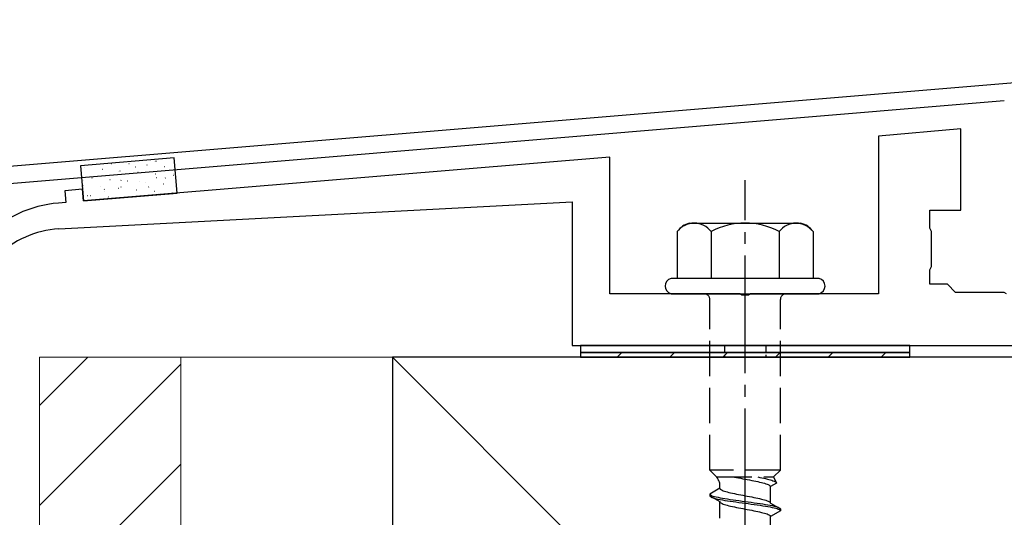
# Model space of a CAD drawing. Extents: x 0 to 1750, y 0 to 2611.
# Drawn here: x 1434 to 1518, y 1856 to 1899 of the extents above; entities that cross this region are included whole.
import ezdxf

# ---------------------------------------------------------------- set-up
doc = ezdxf.new("R2010")
doc.units = 0
doc.linetypes.add('YCENTER_1', pattern=[13, 10, -1, 1, -1])
doc.linetypes.add('YHIDDEN_1', pattern=[4, 3, -1])
for name, color, linetype, lineweight in [('YKK_11', 7, 'CONTINUOUS', 30), ('YKK_13', 4, 'CONTINUOUS', 30), ('YSS_K', 3, 'CONTINUOUS', 13), ('YSS_KE', 3, 'CONTINUOUS', 30)]:
    doc.layers.add(name, color=color, linetype=linetype, lineweight=lineweight)

msp = doc.modelspace()

# ---------------------------------------------------------------- linework, layer by layer
at = {"layer": 'YKK_11'}
for p, q in [((1419.907, 1885.152), (1582.427, 1898.695)), ((1517.617, 1891.789), (1419.673, 1883.627))]:
    msp.add_line(p, q, dxfattribs=at)
at = {"layer": 'YKK_13', "linetype": 'ByBlock', "lineweight": -2}
for p, q in [((1513.923, 1889.412), (1506.923, 1888.799)), ((1513.923, 1882.499), (1513.923, 1889.412)), ((1506.923, 1888.799), (1506.923, 1875.399)), ((1484.073, 1886.999), (1439.303, 1883.283)), ((1484.073, 1875.399), (1484.073, 1886.999)), ((1439.221, 1884.28), (1437.726, 1884.156)), ((1437.726, 1884.156), (1437.808, 1883.159)), ((1439.303, 1883.283), (1439.221, 1884.28)), ((1437.808, 1883.159), (1437.167, 1883.106)), ((1437.221, 1880.911), (1480.873, 1883.199)), ((1480.873, 1883.199), (1480.873, 1870.999)), ((1511.273, 1880.959), (1511.273, 1882.499)), ((1511.273, 1882.499), (1513.923, 1882.499)), ((1511.423, 1880.699), (1511.273, 1880.959)), ((1511.423, 1877.699), (1511.423, 1880.699)), ((1511.273, 1877.439), (1511.423, 1877.699)), ((1511.273, 1876.199), (1511.273, 1877.439)), ((1512.773, 1876.199), (1511.273, 1876.199)), ((1513.473, 1875.499), (1512.773, 1876.199)), ((1495.115, 1875.399), (1484.073, 1875.399)), ((1495.298, 1875.279), (1495.115, 1875.399)), ((1495.848, 1875.279), (1495.298, 1875.279)), ((1496.031, 1875.399), (1495.848, 1875.279)), ((1506.923, 1875.399), (1496.031, 1875.399)), ((1517.615, 1875.499), (1513.473, 1875.499)), ((1517.798, 1875.379), (1517.615, 1875.499)), ((1480.873, 1870.999), (1556.573, 1870.999))]:
    msp.add_line(p, q, dxfattribs=at)
at = {"layer": 'YKK_13'}
for p, q in [((1447.028, 1886.938), (1439.055, 1886.276)), ((1447.276, 1883.948), (1447.028, 1886.938)), ((1439.055, 1886.276), (1439.303, 1883.286)), ((1439.303, 1883.286), (1447.276, 1883.948)), ((1509.573, 1870.999), (1481.573, 1870.999)), ((1481.573, 1870.999), (1481.573, 1870.399)), ((1509.573, 1870.399), (1509.573, 1870.999)), ((1481.573, 1870.399), (1509.573, 1870.399)), ((1509.573, 1870.399), (1481.573, 1870.399)), ((1481.573, 1870.399), (1481.573, 1869.999)), ((1481.573, 1869.999), (1509.573, 1869.999)), ((1509.573, 1869.999), (1509.573, 1870.399))]:
    msp.add_line(p, q, dxfattribs=at)
at = {"layer": 'YKK_13', "linetype": 'Continuous'}
for p, q in [((1445.311, 1886.614), (1445.316, 1886.615)), ((1445.456, 1886.667), (1445.5, 1886.691)), ((1439.377, 1886.102), (1439.401, 1886.1)), ((1440.891, 1885.977), (1440.916, 1885.974)), ((1441.68, 1886.458), (1441.723, 1886.482)), ((1442.304, 1885.822), (1442.309, 1885.823)), ((1442.406, 1885.851), (1442.431, 1885.849)), ((1443.173, 1886.477), (1443.198, 1886.475)), ((1443.711, 1886.192), (1443.716, 1886.194)), ((1444.688, 1886.351), (1444.713, 1886.349)), ((1446.203, 1886.226), (1446.228, 1886.223)), ((1439.272, 1885.023), (1439.277, 1885.025)), ((1440.02, 1885.239), (1440.045, 1885.237)), ((1440.873, 1885.445), (1440.877, 1885.446)), ((1441.535, 1885.113), (1441.56, 1885.111)), ((1442.466, 1885.027), (1442.51, 1885.051)), ((1443.049, 1884.987), (1443.074, 1884.985)), ((1443.921, 1885.725), (1443.946, 1885.723)), ((1445.436, 1885.599), (1445.461, 1885.597)), ((1445.525, 1885.286), (1445.53, 1885.287)), ((1446.242, 1885.235), (1446.286, 1885.259)), ((1446.932, 1885.656), (1446.937, 1885.657)), ((1446.95, 1885.474), (1446.975, 1885.472)), ((1439.253, 1884.612), (1439.278, 1884.61)), ((1440.768, 1884.487), (1440.793, 1884.485)), ((1441.053, 1884.251), (1441.096, 1884.275)), ((1441.086, 1884.116), (1441.091, 1884.118)), ((1442.282, 1884.361), (1442.307, 1884.359)), ((1442.493, 1884.487), (1442.498, 1884.488)), ((1443.797, 1884.235), (1443.822, 1884.233)), ((1444.094, 1884.909), (1444.099, 1884.91)), ((1444.564, 1884.861), (1444.589, 1884.859)), ((1444.829, 1884.46), (1444.873, 1884.484)), ((1445.312, 1884.109), (1445.337, 1884.107)), ((1446.079, 1884.736), (1446.104, 1884.734)), ((1439.655, 1883.74), (1439.66, 1883.741)), ((1439.896, 1883.749), (1439.921, 1883.747)), ((1441.411, 1883.623), (1441.436, 1883.621)), ((1445.715, 1883.951), (1445.72, 1883.952)), ((1446.827, 1883.984), (1446.852, 1883.982)), ((1484.685, 1869.999), (1485.085, 1870.399)), ((1489.175, 1869.999), (1489.575, 1870.399)), ((1493.665, 1869.999), (1494.065, 1870.399)), ((1498.155, 1869.999), (1498.555, 1870.399)), ((1502.645, 1869.999), (1503.045, 1870.399)), ((1507.135, 1869.999), (1507.535, 1870.399))]:
    msp.add_line(p, q, dxfattribs=at)
at = {"layer": 'YKK_13', "linetype": 'YCENTER_1'}
msp.add_line((1495.573, 1816.645), (1495.573, 1885.044), dxfattribs=at)
at = {"layer": 'YKK_13', "ltscale": 2}
for p, q in [((1490.839, 1881.399), (1500.307, 1881.399)), ((1489.8, 1880.682), (1489.8, 1876.699)), ((1492.686, 1880.682), (1492.686, 1876.699)), ((1498.46, 1880.682), (1498.46, 1876.699)), ((1501.347, 1880.682), (1501.347, 1876.699)), ((1501.873, 1876.699), (1489.273, 1876.699)), ((1489.273, 1875.399), (1501.873, 1875.399))]:
    msp.add_line(p, q, dxfattribs=at)
at = {"layer": 'YKK_13', "linetype": 'YHIDDEN_1'}
for p, q in [((1492.573, 1860.399), (1492.573, 1874.899)), ((1498.573, 1860.399), (1498.573, 1874.899)), ((1498.573, 1860.399), (1492.573, 1860.399)), ((1492.573, 1860.399), (1493.153, 1859.819)), ((1493.153, 1859.819), (1497.993, 1859.819)), ((1494.624, 1859.819), (1494.665, 1859.811)), ((1496.65, 1859.819), (1496.817, 1859.786)), ((1498.573, 1860.399), (1497.993, 1859.819)), ((1497.993, 1859.819), (1498.231, 1859.292)), ((1493.423, 1858.861), (1493.423, 1859.281)), ((1494.665, 1859.811), (1494.838, 1859.775)), ((1494.838, 1859.775), (1495.017, 1859.74)), ((1495.017, 1859.74), (1495.2, 1859.705)), ((1495.2, 1859.705), (1495.386, 1859.669)), ((1495.386, 1859.669), (1495.573, 1859.634)), ((1495.573, 1859.634), (1495.761, 1859.599)), ((1495.761, 1859.599), (1495.947, 1859.564)), ((1495.947, 1859.564), (1496.13, 1859.528)), ((1496.13, 1859.528), (1496.309, 1859.493)), ((1496.309, 1859.493), (1496.482, 1859.458)), ((1496.482, 1859.458), (1496.648, 1859.423)), ((1496.648, 1859.423), (1496.806, 1859.387)), ((1496.806, 1859.387), (1496.955, 1859.352)), ((1496.817, 1859.786), (1496.99, 1859.751)), ((1496.955, 1859.352), (1497.093, 1859.317)), ((1496.99, 1859.751), (1497.156, 1859.716)), ((1497.093, 1859.317), (1497.22, 1859.281)), ((1497.156, 1859.716), (1497.314, 1859.681)), ((1497.22, 1859.281), (1497.334, 1859.246)), ((1497.314, 1859.681), (1497.463, 1859.645)), ((1497.334, 1859.246), (1497.435, 1859.211)), ((1497.435, 1859.211), (1497.522, 1859.176)), ((1497.463, 1859.645), (1497.601, 1859.61)), ((1497.522, 1859.176), (1497.594, 1859.14)), ((1497.594, 1859.14), (1497.65, 1859.105)), ((1497.601, 1859.61), (1497.728, 1859.575)), ((1497.65, 1859.105), (1497.691, 1859.07)), ((1497.691, 1859.07), (1497.715, 1859.034)), ((1497.715, 1859.034), (1497.723, 1858.999)), ((1498.231, 1859.292), (1497.723, 1858.999)), ((1497.723, 1857.591), (1497.723, 1858.999)), ((1497.728, 1859.575), (1497.842, 1859.539)), ((1497.842, 1859.539), (1497.943, 1859.504)), ((1497.943, 1859.504), (1498.03, 1859.469)), ((1498.03, 1859.469), (1498.102, 1859.434)), ((1498.102, 1859.434), (1498.158, 1859.398)), ((1498.158, 1859.398), (1498.199, 1859.363)), ((1498.199, 1859.363), (1498.223, 1859.328)), ((1498.223, 1859.328), (1498.231, 1859.292)), ((1493.423, 1858.861), (1492.573, 1858.37)), ((1492.573, 1858.37), (1492.585, 1858.335)), ((1492.573, 1858.37), (1492.573, 1858.22)), ((1492.573, 1858.22), (1492.585, 1858.185)), ((1492.573, 1858.22), (1493.423, 1857.729)), ((1492.585, 1858.335), (1492.619, 1858.299)), ((1492.585, 1858.185), (1492.619, 1858.149)), ((1492.619, 1858.299), (1492.675, 1858.264)), ((1492.619, 1858.149), (1492.675, 1858.114)), ((1492.675, 1858.264), (1492.754, 1858.229)), ((1492.754, 1858.229), (1492.854, 1858.194)), ((1492.854, 1858.194), (1492.975, 1858.158)), ((1492.975, 1858.158), (1493.116, 1858.123)), ((1493.423, 1858.861), (1493.431, 1858.825)), ((1493.431, 1858.825), (1493.456, 1858.79)), ((1493.456, 1858.79), (1493.496, 1858.755)), ((1493.496, 1858.755), (1493.553, 1858.72)), ((1493.553, 1858.72), (1493.625, 1858.684)), ((1493.625, 1858.684), (1493.711, 1858.649)), ((1493.711, 1858.649), (1493.812, 1858.614)), ((1493.812, 1858.614), (1493.926, 1858.578)), ((1493.926, 1858.578), (1494.053, 1858.543)), ((1494.053, 1858.543), (1494.191, 1858.508)), ((1494.191, 1858.508), (1494.34, 1858.473)), ((1494.34, 1858.473), (1494.498, 1858.437)), ((1494.498, 1858.437), (1494.665, 1858.402)), ((1494.665, 1858.402), (1494.838, 1858.367)), ((1494.838, 1858.367), (1495.017, 1858.332)), ((1495.017, 1858.332), (1495.2, 1858.296)), ((1495.2, 1858.296), (1495.386, 1858.261)), ((1495.386, 1858.261), (1495.573, 1858.226)), ((1495.573, 1858.226), (1495.761, 1858.19)), ((1495.761, 1858.19), (1495.947, 1858.155)), ((1495.947, 1858.155), (1496.13, 1858.12)), ((1492.675, 1858.114), (1492.754, 1858.079)), ((1492.754, 1858.079), (1492.854, 1858.044)), ((1492.854, 1858.044), (1492.975, 1858.008)), ((1492.975, 1858.008), (1493.116, 1857.973)), ((1493.116, 1858.123), (1493.275, 1858.088)), ((1493.116, 1857.973), (1493.275, 1857.938)), ((1493.275, 1858.088), (1493.452, 1858.052)), ((1493.275, 1857.938), (1493.452, 1857.902)), ((1493.423, 1856.321), (1493.423, 1857.729)), ((1493.423, 1857.729), (1493.431, 1857.694)), ((1493.431, 1857.694), (1493.456, 1857.659)), ((1493.452, 1858.052), (1493.645, 1858.017)), ((1493.452, 1857.902), (1493.645, 1857.867)), ((1493.456, 1857.659), (1493.496, 1857.623)), ((1493.496, 1857.623), (1493.553, 1857.588)), ((1493.553, 1857.588), (1493.625, 1857.553)), ((1493.625, 1857.553), (1493.711, 1857.518)), ((1493.645, 1858.017), (1493.852, 1857.982)), ((1493.645, 1857.867), (1493.852, 1857.832)), ((1493.711, 1857.518), (1493.812, 1857.482)), ((1493.812, 1857.482), (1493.926, 1857.447)), ((1493.852, 1857.982), (1494.073, 1857.947)), ((1493.852, 1857.832), (1494.073, 1857.797)), ((1493.926, 1857.447), (1494.053, 1857.412)), ((1494.053, 1857.412), (1494.191, 1857.376)), ((1494.073, 1857.947), (1494.305, 1857.911)), ((1494.073, 1857.797), (1494.305, 1857.761)), ((1494.191, 1857.376), (1494.34, 1857.341)), ((1494.305, 1857.911), (1494.547, 1857.876)), ((1494.305, 1857.761), (1494.547, 1857.726)), ((1494.34, 1857.341), (1494.498, 1857.306)), ((1494.498, 1857.306), (1494.665, 1857.271)), ((1494.547, 1857.876), (1494.797, 1857.841)), ((1494.547, 1857.726), (1494.797, 1857.691)), ((1494.797, 1857.841), (1495.052, 1857.806)), ((1494.797, 1857.691), (1495.052, 1857.656)), ((1495.052, 1857.806), (1495.312, 1857.77)), ((1495.052, 1857.656), (1495.312, 1857.62)), ((1495.312, 1857.77), (1495.573, 1857.735)), ((1495.312, 1857.62), (1495.573, 1857.585)), ((1495.573, 1857.735), (1495.835, 1857.7)), ((1495.573, 1857.585), (1495.835, 1857.55)), ((1495.835, 1857.7), (1496.094, 1857.664)), ((1495.835, 1857.55), (1496.094, 1857.514)), ((1496.094, 1857.664), (1496.35, 1857.629)), ((1496.094, 1857.514), (1496.35, 1857.479)), ((1496.13, 1858.12), (1496.309, 1858.085)), ((1496.309, 1858.085), (1496.482, 1858.049)), ((1496.35, 1857.629), (1496.599, 1857.594)), ((1496.35, 1857.479), (1496.599, 1857.444)), ((1496.482, 1858.049), (1496.648, 1858.014)), ((1496.599, 1857.594), (1496.841, 1857.559)), ((1496.599, 1857.444), (1496.841, 1857.409)), ((1496.648, 1858.014), (1496.806, 1857.979)), ((1496.806, 1857.979), (1496.955, 1857.943)), ((1496.841, 1857.559), (1497.073, 1857.523)), ((1496.841, 1857.409), (1497.073, 1857.373)), ((1496.955, 1857.943), (1497.093, 1857.908)), ((1497.073, 1857.523), (1497.294, 1857.488)), ((1497.073, 1857.373), (1497.294, 1857.338)), ((1497.093, 1857.908), (1497.22, 1857.873)), ((1497.22, 1857.873), (1497.334, 1857.838)), ((1497.294, 1857.488), (1497.502, 1857.453)), ((1497.294, 1857.338), (1497.502, 1857.303)), ((1497.334, 1857.838), (1497.435, 1857.802)), ((1497.435, 1857.802), (1497.522, 1857.767)), ((1497.502, 1857.453), (1497.695, 1857.417)), ((1497.502, 1857.303), (1497.695, 1857.267)), ((1497.522, 1857.767), (1497.594, 1857.732)), ((1497.594, 1857.732), (1497.65, 1857.697)), ((1497.65, 1857.697), (1497.691, 1857.661)), ((1497.691, 1857.661), (1497.715, 1857.626)), ((1497.695, 1857.417), (1497.871, 1857.382)), ((1497.715, 1857.626), (1497.723, 1857.591)), ((1497.723, 1857.591), (1498.573, 1857.1)), ((1497.871, 1857.382), (1498.031, 1857.347)), ((1498.031, 1857.347), (1498.171, 1857.312)), ((1498.171, 1857.312), (1498.292, 1857.276)), ((1494.665, 1857.271), (1494.838, 1857.235)), ((1494.838, 1857.235), (1495.017, 1857.2)), ((1495.017, 1857.2), (1495.2, 1857.165)), ((1495.2, 1857.165), (1495.386, 1857.129)), ((1495.386, 1857.129), (1495.573, 1857.094)), ((1495.573, 1857.094), (1495.761, 1857.059)), ((1495.761, 1857.059), (1495.947, 1857.024)), ((1495.947, 1857.024), (1496.13, 1856.988)), ((1496.13, 1856.988), (1496.309, 1856.953)), ((1496.309, 1856.953), (1496.482, 1856.918)), ((1496.482, 1856.918), (1496.648, 1856.883)), ((1496.648, 1856.883), (1496.806, 1856.847)), ((1496.806, 1856.847), (1496.955, 1856.812)), ((1496.955, 1856.812), (1497.093, 1856.777)), ((1497.093, 1856.777), (1497.22, 1856.741)), ((1497.22, 1856.741), (1497.334, 1856.706)), ((1497.334, 1856.706), (1497.435, 1856.671)), ((1497.435, 1856.671), (1497.522, 1856.636)), ((1497.522, 1856.636), (1497.594, 1856.6)), ((1497.594, 1856.6), (1497.65, 1856.565)), ((1497.65, 1856.565), (1497.691, 1856.53)), ((1497.691, 1856.53), (1497.715, 1856.494)), ((1497.695, 1857.267), (1497.871, 1857.232)), ((1497.715, 1856.494), (1497.723, 1856.459)), ((1498.573, 1856.95), (1497.723, 1856.459)), ((1497.871, 1857.232), (1498.031, 1857.197)), ((1498.031, 1857.197), (1498.171, 1857.162)), ((1498.171, 1857.162), (1498.292, 1857.126)), ((1498.292, 1857.276), (1498.392, 1857.241)), ((1498.292, 1857.126), (1498.392, 1857.091)), ((1498.392, 1857.241), (1498.471, 1857.206)), ((1498.392, 1857.091), (1498.471, 1857.056)), ((1498.471, 1857.206), (1498.528, 1857.171)), ((1498.471, 1857.056), (1498.528, 1857.021)), ((1498.528, 1857.171), (1498.562, 1857.135)), ((1498.528, 1857.021), (1498.562, 1856.985)), ((1498.562, 1857.135), (1498.573, 1857.1)), ((1498.562, 1856.985), (1498.573, 1856.95)), ((1498.573, 1857.1), (1498.573, 1856.95)), ((1497.723, 1855.051), (1497.723, 1856.459))]:
    msp.add_line(p, q, dxfattribs=at)
at = {"layer": 'YKK_13', "linetype": 'YHIDDEN_1', "ltscale": 0.2}
for p, q in [((1493.823, 1870.999), (1493.823, 1869.999)), ((1497.323, 1870.999), (1497.323, 1869.999))]:
    msp.add_line(p, q, dxfattribs=at)
at = {"layer": 'YKK_13', "linetype": 'ByBlock', "lineweight": -2}
for centre, radius, start, end in [((1437.994, 1873.14), 10, 94.7449, 135.4182), ((1437.639, 1872.922), 8, 93.00001, 135.41819)]:
    msp.add_arc(centre, radius, start, end, dxfattribs=at)
at = {"layer": 'YKK_13', "ltscale": 2}
for centre, radius, start, end in [((1491.267, 1879.668), 1.783, 103.8788, 145.34907), ((1491.243, 1879.588), 1.811, 37.14955, 142.85045), ((1495.573, 1875.232), 6.168, 62.09187, 117.90813), ((1499.903, 1879.588), 1.811, 37.14955, 142.85045), ((1499.88, 1879.668), 1.783, 34.65093, 76.1212)]:
    msp.add_arc(centre, radius, start, end, dxfattribs=at)
at = {"layer": 'YKK_13'}
for centre, start, end in [((1489.446, 1876.049), 104.86282, 255.13718), ((1501.701, 1876.049), 284.86282, 75.13718)]:
    msp.add_arc(centre, 0.673, start, end, dxfattribs=at)
at = {"layer": 'YKK_13', "linetype": 'YHIDDEN_1'}
for centre, radius, start, end in [((1492.073, 1874.899), 0.5, 0, 90), ((1499.073, 1874.899), 0.5, 90, 180), ((1491.215, 1858.51), 2.339, 19.22859, 34.02627)]:
    msp.add_arc(centre, radius, start, end, dxfattribs=at)
at = {"layer": 'YSS_K'}
for p, q in [((1447.573, 1869.999), (1435.573, 1869.999)), ((1435.573, 1869.999), (1435.573, 1759.999)), ((1465.573, 1869.999), (1447.573, 1869.999)), ((1447.573, 1869.999), (1447.573, 1759.999)), ((1447.573, 1869.999), (1447.573, 1759.999)), ((1465.573, 1869.999), (1570.573, 1764.999)), ((1465.573, 1759.999), (1465.573, 1869.999))]:
    msp.add_line(p, q, dxfattribs=at)
at = {"layer": 'YSS_K', "linetype": 'Continuous'}
for p, q in [((1439.686, 1869.999), (1435.573, 1865.886)), ((1447.573, 1869.401), (1435.573, 1857.401)), ((1447.573, 1860.916), (1435.573, 1848.916))]:
    msp.add_line(p, q, dxfattribs=at)
at = {"layer": 'YSS_KE'}
for p, q in [((1570.573, 1869.999), (1465.573, 1869.999)), ((1465.573, 1869.999), (1465.573, 1764.999))]:
    msp.add_line(p, q, dxfattribs=at)

doc.saveas('drawing.dxf')
